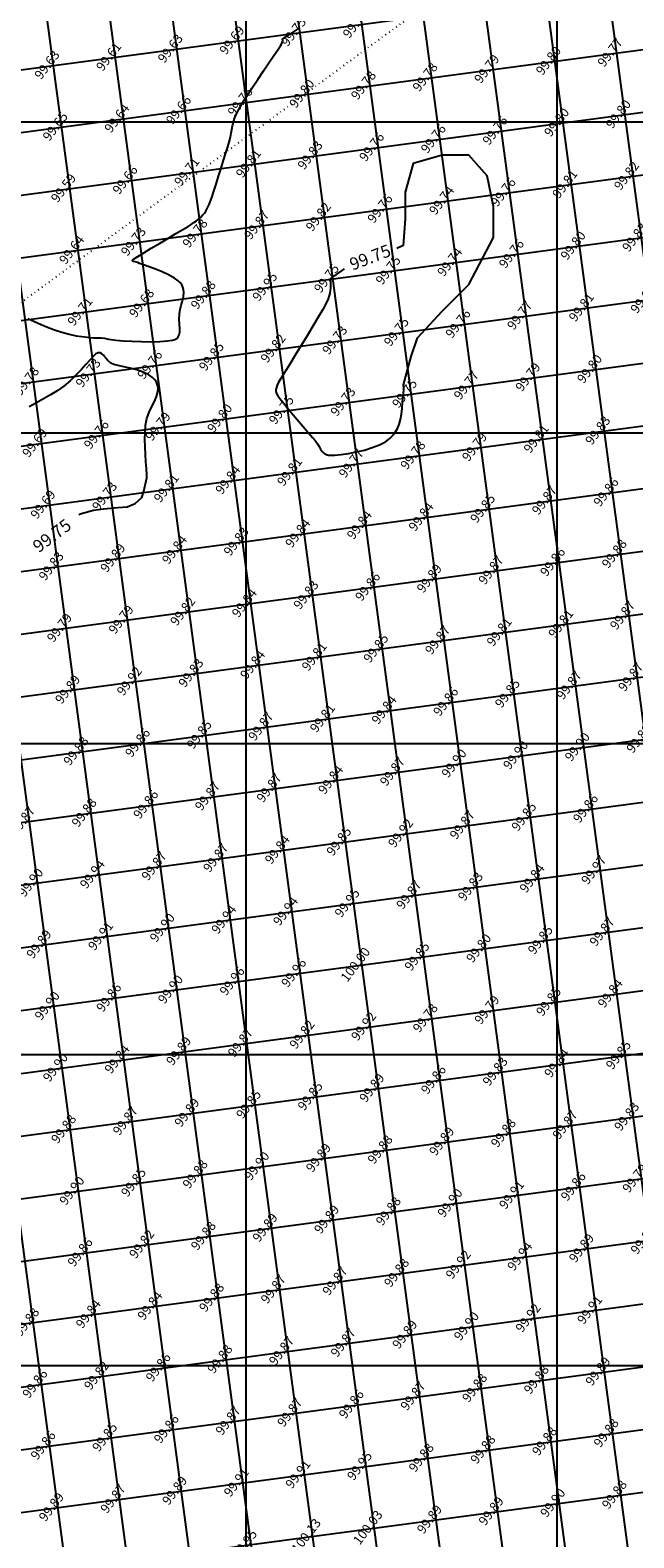
# Model space of a CAD drawing. Units: millimetres. Extents: x 335046 to 340306, y 2766758 to 2768993.
# Drawn here: x 336165 to 336262, y 2767772 to 2768015 of the extents above; entities that cross this region are included whole.
import ezdxf
from ezdxf.enums import TextEntityAlignment as Align

# ---------------------------------------------------------------- set-up
doc = ezdxf.new("R2010")
doc.units = ezdxf.units.MM
doc.header["$MEASUREMENT"] = 0
doc.header["$PDMODE"] = 35
doc.header["$PDSIZE"] = 0.2
doc.linetypes.add('ACAD_ISO07W100', pattern=[3, 0, -3])
for name, color, linetype in [('C-TOPO-MINR', 34, 'Continuous'), ('C-TOPO-TEXT', 7, 'Continuous'), ('CONTOUR TEXT', 7, 'Continuous'), ('DIMENSION', 8, 'Continuous'), ('ELECTRIC-LINE', 188, 'ACAD_ISO07W100'), ('GRID SMALL', 8, 'Continuous'), ('GRID-MAIN', 163, 'Continuous')]:
    doc.layers.add(name, color=color, linetype=linetype)
doc.styles.add('ROMANT', font='romant')
doc.styles.add('RS', font='romans.shx')
doc.dimstyles.get("Standard").update_dxf_attribs({"dimtxt": 1.5, "dimasz": 1.5, "dimexe": 0.18, "dimexo": 0.0625, "dimgap": 0.09, "dimtad": 0, "dimzin": 0, "dimdsep": 46, "dimtxsty": 'RS', "dimcen": 0.09, "dimclrt": 7, "dimadec": 0, "dimazin": 0, "dimtfac": 1, "dimtofl": 0, "dimtmove": 0, "dimatfit": 3, "dimfxl": 1, "dimtolj": 1, "dimtzin": 0, "dimarcsym": 0})

# ---------------------------------------------------------------- blocks, each defined once
blk = doc.blocks.new('*D98')
at = {"layer": 'DEFPOINTS', "color": 0, "transparency": 16777216}
for p in [(337426.28, 2767944.36), (337428.27, 2767937.55), (336084.75, 2767553.84)]:
    blk.add_point(p, dxfattribs=at)
at = {"layer": 'DIMENSION', "color": 0, "lineweight": -2, "transparency": 16777216}
for p, q in [((337426.3, 2767944.3), (337428.32, 2767937.37)), ((337426.83, 2767937.13), (336761.43, 2767743.43)), ((336088.17, 2767547.44), (336752.96, 2767740.96)), ((336084.76, 2767553.78), (336086.78, 2767546.85))]:
    blk.add_line(p, q, dxfattribs=at)
at = {"layer": 'DIMENSION', "color": 0, "transparency": 16777216}
for points in [[(337426.76, 2767937.37), (337426.9, 2767936.89), (337428.27, 2767937.55)], [(336088.1, 2767547.68), (336088.24, 2767547.2), (336086.73, 2767547.03)]]:
    blk.add_solid(points, dxfattribs=at)
at = {"layer": 'DIMENSION', "color": 7, "transparency": 16777216, "insert": (336757.19, 2767742.2), "char_height": 1.5, "attachment_point": 5, "rotation": 16.2303, "style": 'RS'}
blk.add_mtext('\\A1;1397.22', dxfattribs=at)

msp = doc.modelspace()

# ---------------------------------------------------------------- linework, layer by layer
at = {"layer": 'C-TOPO-MINR', "lineweight": -3, "elevation": 99.75}
for points in [[(336164.884, 2767968.384), (336165.949, 2767967.872), (336167.003, 2767967.4), (336168.033, 2767966.969), (336169.182, 2767966.539), (336170.357, 2767966.158), (336171.52, 2767965.832), (336172.633, 2767965.562), (336175.377, 2767965.261), (336176.204, 2767965.278), (336176.647, 2767965.27), (336177.205, 2767965.198), (336177.814, 2767965.068), (336177.894, 2767965.045), (336178.273, 2767964.974), (336179, 2767964.883), (336180.191, 2767964.781), (336181.598, 2767964.701), (336183.119, 2767964.65), (336184.649, 2767964.638), (336186.085, 2767964.672), (336187.324, 2767964.761), (336188.102, 2767964.878), (336188.528, 2767964.996), (336188.723, 2767965.089), (336188.792, 2767965.14), (336188.885, 2767965.229), (336189.039, 2767965.417), (336189.199, 2767965.721), (336189.305, 2767966.166), (336189.317, 2767966.789), (336189.261, 2767967.485), (336189.21, 2767968.255), (336189.234, 2767969.098), (336189.354, 2767969.834), (336189.537, 2767970.538), (336189.73, 2767971.218), (336189.886, 2767971.879), (336189.954, 2767972.529), (336189.912, 2767973.045), (336189.808, 2767973.432), (336189.698, 2767973.691), (336189.629, 2767973.82), (336189.565, 2767973.922), (336189.395, 2767974.128), (336189.045, 2767974.44), (336188.433, 2767974.858), (336187.495, 2767975.371), (336186.445, 2767975.86), (336185.369, 2767976.307), (336184.354, 2767976.696), (336183.484, 2767977.01), (336182.848, 2767977.235), (336182.53, 2767977.352), (336182.129, 2767977.477), (336181.789, 2767977.565), (336181.637, 2767977.708), (336181.874, 2767977.903), (336182.532, 2767978.33), (336183.511, 2767978.933), (336184.714, 2767979.659), (336186.041, 2767980.451), (336187.395, 2767981.256), (336188.677, 2767982.018), (336189.789, 2767982.682), (336190.632, 2767983.193), (336191.108, 2767983.496), (336191.579, 2767983.819), (336191.971, 2767984.089), (336192.316, 2767984.345), (336192.64, 2767984.628), (336192.974, 2767984.978), (336193.271, 2767985.332), (336193.487, 2767985.636), (336193.659, 2767985.934), (336193.823, 2767986.272), (336194.017, 2767986.698), (336194.181, 2767987.121), (336194.437, 2767987.858), (336194.764, 2767988.841), (336195.141, 2767989.999), (336195.546, 2767991.263), (336195.957, 2767992.563), (336196.353, 2767993.83), (336196.712, 2767994.993), (336197.014, 2767995.985), (336197.236, 2767996.734), (336197.441, 2767997.522), (336197.58, 2767998.19), (336197.685, 2767998.783), (336197.789, 2767999.347), (336197.924, 2767999.925), (336198.124, 2768000.565), (336198.421, 2768001.31), (336198.774, 2768001.993), (336199.345, 2768002.959), (336200.081, 2768004.135), (336200.93, 2768005.451), (336201.841, 2768006.834), (336202.76, 2768008.211), (336203.635, 2768009.513), (336204.415, 2768010.665), (336205.046, 2768011.598), (336205.477, 2768012.238), (336205.656, 2768012.513), (336205.773, 2768012.778), (336205.856, 2768013.007), (336205.885, 2768013.117), (336205.842, 2768013.177), (336205.803, 2768013.234), (336205.887, 2768013.333), (336206.066, 2768013.492), (336206.233, 2768013.6), (336206.421, 2768013.706), (336206.7, 2768013.886), (336207.374, 2768014.322), (336208.344, 2768014.951)], [(336215.755, 2767976.338), (336213.529, 2767974.83), (336213.522, 2767974.119), (336213.51, 2767973.301), (336213.416, 2767972.437), (336213.164, 2767971.544), (336212.831, 2767970.84), (336212.28, 2767969.824), (336211.556, 2767968.565), (336210.706, 2767967.132), (336209.776, 2767965.593), (336208.814, 2767964.018), (336207.866, 2767962.476), (336206.977, 2767961.034), (336206.195, 2767959.762), (336205.566, 2767958.728), (336205.136, 2767958.001), (336204.953, 2767957.651), (336204.834, 2767957.279), (336204.762, 2767956.966), (336204.755, 2767956.657), (336204.83, 2767956.3), (336205.059, 2767955.934), (336205.584, 2767955.249), (336206.328, 2767954.33), (336207.214, 2767953.263), (336208.164, 2767952.136), (336209.1, 2767951.033), (336209.946, 2767950.041), (336210.623, 2767949.247), (336211.054, 2767948.736), (336211.417, 2767948.235), (336211.692, 2767947.762), (336211.932, 2767947.333), (336212.19, 2767946.961), (336212.446, 2767946.713), (336212.684, 2767946.561), (336212.871, 2767946.478), (336212.975, 2767946.441), (336213.046, 2767946.423), (336213.229, 2767946.395), (336213.598, 2767946.378), (336214.245, 2767946.399), (336215.253, 2767946.495), (336216.421, 2767946.666), (336217.685, 2767946.909), (336218.977, 2767947.221), (336220.233, 2767947.598), (336221.387, 2767948.04), (336222.372, 2767948.541), (336223.122, 2767949.1), (336223.783, 2767949.832), (336224.259, 2767950.571), (336224.587, 2767951.332), (336224.803, 2767952.133), (336224.941, 2767952.991), (336225.039, 2767953.922), (336225.132, 2767954.943), (336225.255, 2767956.071), (336225.302, 2767957.098), (336225.245, 2767957.699), (336226.513, 2767962.283), (336227.505, 2767965.253), (336231.471, 2767969.543), (336235.769, 2767973.833), (336239.735, 2767981.423), (336239.735, 2767986.373), (336238.744, 2767991.323), (336235.769, 2767994.623), (336231.471, 2767994.623), (336226.844, 2767993.303), (336225.522, 2767988.683), (336225.522, 2767984.393), (336225.191, 2767980.103), (336224.225, 2767979.653)], [(336173.097, 2767936.816), (336173.277, 2767936.934), (336175.438, 2767937.55), (336177.029, 2767937.762), (336179.362, 2767937.974), (336180.846, 2767938.08), (336182.119, 2767938.61), (336183.179, 2767939.563), (336183.497, 2767940.623), (336184.017, 2767942.748), (336183.991, 2767943.23), (336183.922, 2767944.231), (336183.845, 2767945.338), (336183.773, 2767946.515), (336183.719, 2767947.726), (336183.696, 2767948.934), (336183.72, 2767950.102), (336183.802, 2767951.194), (336184.021, 2767952.301), (336184.374, 2767953.293), (336184.794, 2767954.193), (336185.213, 2767955.025), (336185.566, 2767955.81), (336185.785, 2767956.574), (336185.82, 2767957.183), (336185.741, 2767957.648), (336185.631, 2767957.964), (336185.557, 2767958.124), (336185.479, 2767958.265), (336185.288, 2767958.531), (336184.922, 2767958.892), (336184.309, 2767959.31), (336183.392, 2767959.742), (336182.374, 2767960.092), (336181.324, 2767960.374), (336180.313, 2767960.608), (336179.412, 2767960.811), (336178.69, 2767960.999), (336178.218, 2767961.19), (336177.723, 2767961.594), (336177.352, 2767962.043), (336177.031, 2767962.457), (336176.76, 2767962.711), (336176.524, 2767962.831), (336176.342, 2767962.867), (336176.242, 2767962.87), (336176.182, 2767962.863), (336176.048, 2767962.815), (336175.813, 2767962.662), (336175.439, 2767962.325), (336174.875, 2767961.727), (336174.21, 2767960.979), (336173.449, 2767960.131), (336172.599, 2767959.234), (336171.663, 2767958.337), (336170.649, 2767957.491), (336169.561, 2767956.747), (336168.511, 2767956.113), (336167.4, 2767955.452), (336166.251, 2767954.797), (336165.09, 2767954.179)]]:
    msp.add_lwpolyline(points, dxfattribs=at)
at = {"layer": 'ELECTRIC-LINE', "ltscale": 0.2, "elevation": 100.262, "flags": 128}
msp.add_lwpolyline([(336132.709, 2767948.121), (336268.783, 2768048.096)], dxfattribs=at)
at = {"layer": 'GRID SMALL'}
for p, q in [((336195.224, 2767585.997), (336040.218, 2768747.121)), ((336204.936, 2767588.818), (336050.732, 2768743.934)), ((336214.648, 2767591.643), (336061.25, 2768740.72)), ((336224.36, 2767594.467), (336071.768, 2768737.504)), ((336234.073, 2767597.282), (336082.286, 2768734.291)), ((336243.785, 2767600.098), (336092.799, 2768731.107)), ((336263.203, 2767605.792), (336113.826, 2768724.746)), ((336253.494, 2767602.945), (336111.38, 2768667.492)), ((336272.911, 2767608.639), (336196.504, 2768180.995)), ((336282.621, 2767611.476), (336206.619, 2768180.796)), ((336292.333, 2767614.301), (336216.734, 2768180.598)), ((336302.044, 2767617.127), (336226.849, 2768180.399)), ((335820.39, 2767932.279), (337412.423, 2768144.81)), ((335821.79, 2767922.377), (337416.157, 2768135.22)), ((336311.755, 2767619.957), (336243.561, 2768130.786)), ((335794.91, 2767908.7), (337419.885, 2768125.629)), ((335766.17, 2767894.774), (337421.183, 2768115.713)), ((335735.406, 2767880.579), (337421.782, 2768105.705)), ((335298.799, 2767812.204), (337422.381, 2768095.696)), ((335299.821, 2767802.252), (337422.98, 2768085.687)), ((335300.851, 2767792.301), (337423.538, 2768075.673)), ((335639.075, 2767827.364), (337424.085, 2768065.657)), ((335834.638, 2767964.447), (336562.509, 2768061.615)), ((335302.207, 2767883.28), (336561.8, 2768051.432)), ((335302.688, 2767873.256), (336561.092, 2768041.249)), ((335644.281, 2767787.704), (337426.25, 2768025.591)), ((335647.774, 2767778.082), (337426.788, 2768015.574)), ((335650.688, 2767768.382), (337427.156, 2768005.535)), ((335641.134, 2767817.55), (336974.761, 2767995.585)), ((335650.745, 2767758.301), (337427.402, 2767995.479)), ((335642.513, 2767807.645), (336974.215, 2767985.423)), ((335650.219, 2767748.142), (337421.292, 2767984.575)), ((335643.246, 2767797.655), (336998.126, 2767978.527)), ((335648.553, 2767737.831), (337422.54, 2767974.652)), ((335645.463, 2767727.329), (337423.781, 2767964.729)), ((335606.253, 2767712.006), (337425, 2767954.803)), ((335604.519, 2767701.686), (337426.219, 2767944.878)), ((335551.76, 2767684.554), (337364.437, 2767926.541))]:
    msp.add_line(p, q, dxfattribs=at)
at = {"layer": 'GRID-MAIN'}
for p, q in [((336200, 2766814.609), (336200, 2768867.109)), ((336250, 2766814.609), (336250, 2768867.109)), ((335050, 2768000), (337700, 2768000)), ((335050, 2767950), (337700, 2767950)), ((335050, 2767900), (337700, 2767900)), ((335050, 2767850), (337700, 2767850)), ((335050, 2767800), (337700, 2767800))]:
    msp.add_line(p, q, dxfattribs=at)

# ---------------------------------------------------------------- texts
at = {"layer": 'C-TOPO-TEXT', "color": 7, "linetype": 'Continuous', "lineweight": -3, "char_height": 1.5, "attachment_point": 5, "rotation": 52.60385, "style": 'RS'}
for s, insert in [('99.76', (336217.665, 2768015.68)), ('99.69', (336197.841, 2768013.034)), ('99.75', (336207.753, 2768014.357)), ('99.63', (336187.929, 2768011.711)), ('99.77', (336258.637, 2768011.061)), ('99.63', (336168.105, 2768009.064)), ('99.61', (336178.017, 2768010.387)), ('99.79', (336238.813, 2768008.415)), ('99.80', (336248.725, 2768009.738)), ('99.78', (336218.989, 2768005.768)), ('99.78', (336228.901, 2768007.091)), ('99.80', (336209.077, 2768004.445)), ('99.66', (336189.252, 2768001.798)), ('99.76', (336199.164, 2768003.122)), ('99.80', (336259.96, 2768001.149)), ('99.65', (336169.428, 2767999.152)), ('99.64', (336179.34, 2768000.475)), ('99.76', (336240.136, 2767998.503)), ('99.80', (336250.048, 2767999.826)), ('99.76', (336230.224, 2767997.179)), ('99.83', (336210.4, 2767994.533)), ('99.76', (336220.312, 2767995.856)), ('99.71', (336190.576, 2767991.886)), ('99.81', (336200.488, 2767993.21)), ('99.82', (336261.283, 2767991.237)), ('99.59', (336170.751, 2767989.24)), ('99.66', (336180.664, 2767990.563)), ('99.81', (336251.371, 2767989.914)), ('99.74', (336231.547, 2767987.267)), ('99.76', (336241.459, 2767988.59)), ('99.82', (336211.723, 2767984.621)), ('99.76', (336221.635, 2767985.944)), ('99.78', (336191.899, 2767981.974)), ('99.87', (336201.811, 2767983.298)), ('99.64', (336172.075, 2767979.328)), ('99.73', (336181.987, 2767980.651)), ('99.80', (336252.694, 2767980.002)), ('99.83', (336262.607, 2767981.325)), ('99.74', (336232.87, 2767977.355)), ('99.76', (336242.782, 2767978.678)), ('99.75', (336213.046, 2767974.709)), ('99.75', (336222.958, 2767976.032)), ('99.88', (336193.222, 2767972.062)), ('99.95', (336203.134, 2767973.385)), ('99.68', (336183.31, 2767970.739)), ('99.81', (336254.018, 2767970.09)), ('99.84', (336263.93, 2767971.413)), ('99.71', (336173.398, 2767969.416)), ('99.76', (336234.194, 2767967.443)), ('99.77', (336244.106, 2767968.766)), ('99.73', (336214.369, 2767964.797)), ('99.75', (336224.282, 2767966.12)), ('99.85', (336194.545, 2767962.15)), ('99.82', (336204.457, 2767963.473)), ('99.76', (336184.633, 2767960.827)), ('99.80', (336255.341, 2767960.178)), ('99.78', (336164.809, 2767958.181)), ('99.73', (336174.721, 2767959.504)), ('99.77', (336235.517, 2767957.531)), ('99.79', (336245.429, 2767958.854)), ('99.73', (336215.693, 2767954.885)), ('99.75', (336225.605, 2767956.208)), ('99.75', (336205.781, 2767953.561)), ('99.79', (336185.956, 2767950.915)), ('99.80', (336195.869, 2767952.238)), ('99.83', (336256.664, 2767950.265)), ('99.69', (336166.132, 2767948.268)), ('99.76', (336176.044, 2767949.592)), ('99.79', (336236.84, 2767947.619)), ('99.81', (336246.752, 2767948.942)), ('99.78', (336226.928, 2767946.296)), ('99.81', (336207.104, 2767943.649)), ('99.77', (336217.016, 2767944.973)), ('99.81', (336187.28, 2767941.003)), ('99.84', (336197.192, 2767942.326)), ('99.86', (336257.987, 2767940.353)), ('99.69', (336167.456, 2767938.356)), ('99.73', (336177.368, 2767939.68)), ('99.87', (336248.075, 2767939.03)), ('99.84', (336228.251, 2767936.384)), ('99.85', (336238.163, 2767937.707)), ('99.84', (336208.427, 2767933.737)), ('99.84', (336218.339, 2767935.06)), ('99.84', (336188.603, 2767931.091)), ('99.83', (336198.515, 2767932.414)), ('99.83', (336168.779, 2767928.444)), ('99.89', (336178.691, 2767929.768)), ('99.86', (336249.399, 2767929.118)), ('99.88', (336259.311, 2767930.441)), ('99.89', (336229.574, 2767926.472)), ('99.87', (336239.486, 2767927.795)), ('99.83', (336209.75, 2767923.825)), ('99.86', (336219.662, 2767925.148)), ('99.82', (336189.926, 2767921.179)), ('99.84', (336199.838, 2767922.502)), ('99.79', (336170.102, 2767918.532)), ('99.79', (336180.014, 2767919.855)), ('99.81', (336250.722, 2767919.206)), ('99.87', (336260.634, 2767920.529)), ('99.87', (336230.898, 2767916.56)), ('99.81', (336240.81, 2767917.883)), ('99.81', (336211.074, 2767913.913)), ('99.85', (336220.986, 2767915.236)), ('99.83', (336191.249, 2767911.267)), ('99.84', (336201.161, 2767912.59)), ('99.92', (336181.337, 2767909.943)), ('99.87', (336252.045, 2767909.294)), ('99.87', (336261.957, 2767910.617)), ('99.89', (336171.425, 2767908.62)), ('99.86', (336232.221, 2767906.647)), ('99.85', (336242.133, 2767907.971)), ('99.84', (336222.309, 2767905.324)), ('99.87', (336202.485, 2767902.678)), ('99.81', (336212.397, 2767904.001)), ('99.86', (336182.661, 2767900.031)), ('99.85', (336192.573, 2767901.355)), ('99.90', (336253.368, 2767899.382)), ('99.89', (336263.28, 2767900.705)), ('99.88', (336172.748, 2767898.708)), ('99.90', (336233.544, 2767896.735)), ('99.90', (336243.456, 2767898.059)), ('99.87', (336223.632, 2767895.412)), ('99.87', (336203.808, 2767892.766)), ('99.84', (336213.72, 2767894.089)), ('99.86', (336183.984, 2767890.119)), ('99.87', (336193.896, 2767891.443)), ('99.86', (336254.691, 2767889.47)), ('99.87', (336164.16, 2767887.473)), ('99.88', (336174.072, 2767888.796)), ('99.87', (336234.867, 2767886.823)), ('99.85', (336244.779, 2767888.147)), ('99.92', (336224.955, 2767885.5)), ('99.84', (336205.131, 2767882.854)), ('99.85', (336215.043, 2767884.177)), ('99.87', (336185.307, 2767880.207)), ('99.87', (336195.219, 2767881.53)), ('99.97', (336256.015, 2767879.558)), ('99.90', (336165.483, 2767877.561)), ('99.94', (336175.395, 2767878.884)), ('99.84', (336246.103, 2767878.235)), ('99.87', (336226.279, 2767875.588)), ('99.83', (336236.191, 2767876.911)), ('99.94', (336206.454, 2767872.942)), ('99.95', (336216.366, 2767874.265)), ('99.90', (336186.63, 2767870.295)), ('99.94', (336196.542, 2767871.618)), ('99.89', (336166.806, 2767867.649)), ('99.91', (336176.718, 2767868.972)), ('99.85', (336247.426, 2767868.322)), ('99.87', (336257.338, 2767869.646)), ('99.85', (336227.602, 2767865.676)), ('99.80', (336237.514, 2767866.999)), ('99.96', (336207.778, 2767863.03)), ('100.00', (336217.69, 2767864.353)), ('99.90', (336187.953, 2767860.383)), ('99.96', (336197.866, 2767861.706)), ('99.86', (336178.041, 2767859.06)), ('99.85', (336248.749, 2767858.41)), ('99.84', (336258.661, 2767859.734)), ('99.90', (336168.129, 2767857.737)), ('99.78', (336228.925, 2767855.764)), ('99.79', (336238.837, 2767857.087)), ('99.82', (336209.101, 2767853.117)), ('99.92', (336219.013, 2767854.441)), ('99.87', (336199.189, 2767851.794)), ('99.84', (336179.365, 2767849.148)), ('99.89', (336189.277, 2767850.471)), ('99.84', (336250.072, 2767848.498)), ('99.85', (336259.984, 2767849.822)), ('99.90', (336169.453, 2767847.825)), ('99.86', (336230.248, 2767845.852)), ('99.83', (336240.16, 2767847.175)), ('99.89', (336220.336, 2767844.529)), ('99.85', (336200.512, 2767841.882)), ('99.85', (336210.424, 2767843.205)), ('99.87', (336180.688, 2767839.236)), ('99.89', (336190.6, 2767840.559)), ('99.87', (336251.396, 2767838.586)), ('99.83', (336261.308, 2767839.909)), ('99.88', (336170.776, 2767837.912)), ('99.88', (336241.483, 2767837.263)), ('99.88', (336221.659, 2767834.617)), ('99.89', (336231.571, 2767835.94)), ('99.90', (336201.835, 2767831.97)), ('99.89', (336211.747, 2767833.293)), ('99.85', (336182.011, 2767829.324)), ('99.88', (336191.923, 2767830.647)), ('99.79', (336262.631, 2767829.997)), ('99.90', (336172.099, 2767828)), ('99.91', (336242.807, 2767827.351)), ('99.86', (336252.719, 2767828.674)), ('99.88', (336222.983, 2767824.704)), ('99.90', (336232.895, 2767826.028)), ('99.89', (336203.158, 2767822.058)), ('99.89', (336213.071, 2767823.381)), ('99.82', (336183.334, 2767819.412)), ('99.88', (336193.246, 2767820.735)), ('99.85', (336263.954, 2767820.085)), ('99.86', (336173.422, 2767818.088)), ('99.94', (336244.13, 2767817.439)), ('99.89', (336254.042, 2767818.762)), ('99.88', (336224.306, 2767814.792)), ('99.92', (336234.218, 2767816.116)), ('99.87', (336204.482, 2767812.146)), ('99.87', (336214.394, 2767813.469)), ('99.84', (336184.658, 2767809.5)), ('99.88', (336194.57, 2767810.823)), ('99.84', (336174.745, 2767808.176)), ('99.92', (336245.453, 2767807.527)), ('99.91', (336255.365, 2767808.85)), ('99.88', (336164.833, 2767806.853)), ('99.89', (336225.629, 2767804.88)), ('99.90', (336235.541, 2767806.204)), ('99.87', (336205.805, 2767802.234)), ('99.87', (336215.717, 2767803.557)), ('99.86', (336185.981, 2767799.587)), ('99.88', (336195.893, 2767800.911)), ('99.82', (336176.069, 2767798.264)), ('99.88', (336246.776, 2767797.615)), ('99.89', (336256.688, 2767798.938)), ('99.86', (336166.157, 2767796.941)), ('99.87', (336226.952, 2767794.968)), ('99.88', (336236.864, 2767796.292)), ('99.87', (336207.128, 2767792.322)), ('99.86', (336217.04, 2767793.645)), ('99.87', (336197.216, 2767790.999)), ('99.85', (336177.392, 2767788.352)), ('99.86', (336187.304, 2767789.675)), ('99.88', (336248.1, 2767787.703)), ('99.88', (336258.012, 2767789.026)), ('99.86', (336167.48, 2767787.029)), ('99.88', (336238.188, 2767786.379)), ('99.95', (336218.363, 2767783.733)), ('99.88', (336228.276, 2767785.056)), ('99.91', (336198.539, 2767781.087)), ('99.91', (336208.451, 2767782.41)), ('99.87', (336178.715, 2767778.44)), ('99.89', (336188.627, 2767779.763)), ('99.88', (336259.335, 2767779.114)), ('99.89', (336168.803, 2767777.117)), ('99.89', (336239.511, 2767776.467)), ('99.90', (336249.423, 2767777.791)), ('100.13', (336209.775, 2767772.498)), ('100.03', (336219.687, 2767773.821)), ('99.89', (336229.599, 2767775.144)), ('99.95', (336199.863, 2767771.174))]:
    msp.add_mtext(s, dxfattribs=dict(at, insert=insert))
at = {"layer": 'CONTOUR TEXT', "style": 'ROMANT'}
for rotation, p in [(21.13787, (336219.906, 2767978.212, 795.75)), (36.79712, (336168.745, 2767933.451, 795.75))]:
    msp.add_text('99.75', height=2, rotation=rotation, dxfattribs=at).set_placement(p, align=Align.MIDDLE_CENTER)

# ---------------------------------------------------------------- dimensions: what is measured, and where the dimension line sits
at = {"layer": 'DIMENSION'}
dim = msp.add_linear_dim(base=(337428.266, 2767937.546), p1=(336084.747, 2767553.84), p2=(337426.283, 2767944.361), angle=16.23027, dimstyle='Standard', dxfattribs=at)
dim.commit()
dim.dimension.update_dxf_attribs({"geometry": '*D98', "text_midpoint": (336757.193, 2767742.196), "dimtype": 161})

doc.saveas('drawing.dxf')
